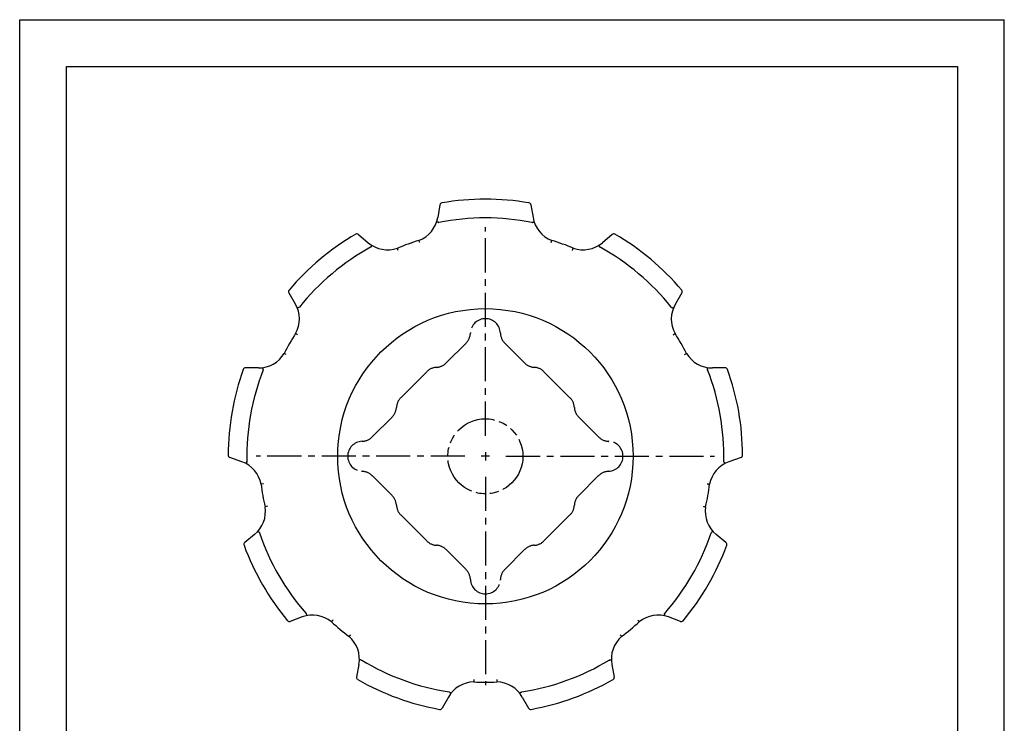
# Model space of a CAD drawing. Extents: x 0 to 210, y 0 to 297.
# Drawn here: x 0 to 210, y 147 to 297 of the extents above; entities that cross this region are included whole.
import ezdxf

# ---------------------------------------------------------------- set-up
doc = ezdxf.new("R2010")
doc.units = 0
doc.header["$LTSCALE"] = 19.36
doc.linetypes.add('CENTER', pattern=[0.6, 0.375, -0.075, 0.075, -0.075])
doc.linetypes.add('PHANTOM', pattern=[0.8, 0.45, -0.05, 0.1, -0.05, 0.1, -0.05])
doc.layers.get('0').update_dxf_attribs({"linetype": 'CONTINUOUS'})
for name, color, linetype in [('1_AXIS', 7, 'CONTINUOUS'), ('2_FEATURE', 7, 'CONTINUOUS'), ('DEFAULT_1', 7, 'CENTER'), ('DEFAULT_3', 7, 'PHANTOM')]:
    doc.layers.add(name, color=color, linetype=linetype)

msp = doc.modelspace()

# ---------------------------------------------------------------- linework, layer by layer
at = {"color": 7, "linetype": 'CONTINUOUS'}
for p, q in [((0, 0), (0, 297)), ((0, 297), (210, 297)), ((210, 0), (210, 297)), ((10, 10), (10, 287)), ((10, 287), (200, 287)), ((200, 287), (200, 10)), ((109.03, 257.5), (109.49, 254.81)), ((113.32, 249.45), (113.49, 249.92)), ((126.37, 251.19), (124.29, 249.42)), ((118.08, 248.24), (118.08, 248.25)), ((57.39, 238.71), (58.78, 236.35)), ((141.25, 238.71), (139.86, 236.35)), ((58.86, 230.03), (58.86, 230.04)), ((139.78, 230.03), (139.79, 230.04)), ((139.78, 230.03), (139.78, 230.03)), ((57.18, 227.24), (57.18, 227.24)), ((57.99, 228.65), (57.99, 228.65)), ((56.42, 225.8), (56.41, 225.8)), ((56.42, 225.79), (56.42, 225.8)), ((142.23, 225.8), (142.23, 225.8)), ((50.9, 222.71), (48.17, 222.73)), ((150.47, 222.73), (147.74, 222.71)), ((47.37, 202.69), (44.79, 203.6)), ((153.85, 203.6), (151.27, 202.69)), ((51.5, 197.9), (51.49, 197.9)), ((146.66, 197.98), (146.71, 197.97)), ((146.79, 197.96), (146.85, 197.95)), ((147.1, 197.91), (147.12, 197.9)), ((147.12, 197.9), (147.14, 197.9)), ((147.14, 197.9), (147.15, 197.9)), ((51.72, 196.28), (51.72, 196.29)), ((52, 194.67), (52, 194.68)), ((52.35, 193.08), (52.34, 193.08)), ((52.35, 193.08), (52.35, 193.08)), ((145.89, 193.16), (145.95, 193.15)), ((146.02, 193.14), (146.07, 193.13)), ((146.28, 193.08), (146.3, 193.08)), ((146.3, 193.08), (146.3, 193.08)), ((50.11, 187.17), (48, 185.43)), ((150.64, 185.43), (148.53, 187.17)), ((60.27, 169.57), (57.71, 168.61)), ((66.51, 168.55), (66.5, 168.55)), ((66.52, 168.56), (66.51, 168.55)), ((66.69, 168.76), (66.66, 168.72)), ((66.78, 168.86), (66.74, 168.82)), ((131.81, 168.92), (131.85, 168.88)), ((131.9, 168.82), (131.93, 168.78)), ((132.1, 168.58), (132.12, 168.57)), ((132.12, 168.57), (132.13, 168.56)), ((132.13, 168.56), (132.14, 168.55)), ((140.93, 168.61), (138.37, 169.57)), ((67.72, 167.46), (67.72, 167.46)), ((68.97, 166.41), (68.97, 166.41)), ((70.26, 165.41), (70.25, 165.4)), ((70.27, 165.42), (70.26, 165.41)), ((70.28, 165.44), (70.27, 165.42)), ((70.48, 165.68), (70.45, 165.64)), ((70.57, 165.79), (70.53, 165.75)), ((128.13, 165.72), (128.16, 165.68)), ((128.21, 165.62), (128.24, 165.58)), ((128.38, 165.42), (128.39, 165.4)), ((128.39, 165.4), (128.39, 165.4)), ((72.34, 159.44), (71.84, 156.75)), ((126.3, 159.44), (126.8, 156.75)), ((96.87, 155.71), (96.87, 155.71)), ((96.88, 156.13), (96.88, 156.07)), ((96.88, 155.99), (96.88, 155.95)), ((96.88, 155.73), (96.87, 155.71)), ((98.51, 155.66), (98.5, 155.66)), ((100.14, 155.66), (100.14, 155.66)), ((101.76, 156.21), (101.76, 156.16)), ((101.76, 156.07), (101.76, 156.02)), ((101.77, 155.76), (101.77, 155.74)), ((101.77, 155.74), (101.77, 155.72)), ((101.77, 155.72), (101.77, 155.71)), ((91.44, 152.49), (90.1, 150.11)), ((107.2, 152.49), (108.54, 150.11))]:
    msp.add_line(p, q, dxfattribs=at)
at = {"color": 2, "linetype": 'CONTINUOUS'}
for p, q in [((100.2, 203.85), (98.44, 203.85)), ((99.32, 204.73), (99.32, 202.97))]:
    msp.add_line(p, q, dxfattribs=at)
at = {"color": 7, "linetype": 'CONTINUOUS'}
for points in [[(109.32, 253.74), (109.32, 253.73), (109.31, 253.73), (109.29, 253.73), (109.28, 253.73), (109.27, 253.73), (109.26, 253.73), (109.25, 253.73), (109.23, 253.73)], [(109.32, 253.74), (109.35, 253.74), (109.37, 253.75), (109.4, 253.76), (109.42, 253.77), (109.45, 253.77), (109.47, 253.78), (109.49, 253.78), (109.52, 253.79), (109.54, 253.79), (109.56, 253.8), (109.58, 253.8), (109.6, 253.8), (109.61, 253.81), (109.63, 253.81), (109.65, 253.81), (109.66, 253.81), (109.67, 253.81), (109.69, 253.81), (109.7, 253.81), (109.71, 253.81), (109.72, 253.81), (109.72, 253.81), (109.73, 253.81), (109.73, 253.81), (109.74, 253.8), (109.74, 253.8)], [(117.9, 247.78), (117.91, 247.81), (118.08, 248.24)], [(123.72, 248.5), (123.71, 248.52), (123.7, 248.54), (123.68, 248.56), (123.67, 248.58), (123.65, 248.6), (123.64, 248.62), (123.63, 248.64), (123.61, 248.66), (123.6, 248.68), (123.59, 248.69), (123.57, 248.71), (123.56, 248.72), (123.55, 248.74), (123.54, 248.75), (123.53, 248.76), (123.52, 248.77), (123.51, 248.78), (123.5, 248.79), (123.49, 248.8), (123.48, 248.8), (123.47, 248.81), (123.47, 248.81), (123.46, 248.81), (123.46, 248.81), (123.45, 248.81), (123.45, 248.81)], [(123.72, 248.5), (123.73, 248.49), (123.74, 248.48), (123.74, 248.47), (123.75, 248.46), (123.76, 248.46), (123.77, 248.45), (123.78, 248.44), (123.79, 248.44)], [(59.59, 235.63), (59.57, 235.62), (59.54, 235.61), (59.52, 235.6), (59.5, 235.59), (59.47, 235.58), (59.45, 235.57), (59.43, 235.56), (59.41, 235.55), (59.39, 235.54), (59.37, 235.53), (59.35, 235.52), (59.34, 235.51), (59.32, 235.5), (59.31, 235.49), (59.3, 235.49), (59.28, 235.48), (59.27, 235.47), (59.26, 235.46), (59.25, 235.45), (59.25, 235.45), (59.24, 235.44), (59.24, 235.43), (59.23, 235.43), (59.23, 235.42), (59.23, 235.42), (59.23, 235.42)], [(59.59, 235.63), (59.6, 235.64), (59.61, 235.64), (59.62, 235.65), (59.63, 235.66), (59.64, 235.66), (59.64, 235.67), (59.65, 235.68), (59.66, 235.69)], [(139.05, 235.63), (139.04, 235.64), (139.03, 235.64), (139.02, 235.65), (139.02, 235.66), (139.01, 235.66), (139, 235.67), (138.99, 235.68), (138.98, 235.69)], [(139.05, 235.63), (139.08, 235.62), (139.1, 235.61), (139.12, 235.6), (139.15, 235.59), (139.17, 235.58), (139.19, 235.57), (139.21, 235.56), (139.23, 235.55), (139.25, 235.54), (139.27, 235.53), (139.29, 235.52), (139.3, 235.51), (139.32, 235.5), (139.33, 235.49), (139.35, 235.49), (139.36, 235.48), (139.37, 235.47), (139.38, 235.46), (139.39, 235.45), (139.39, 235.45), (139.4, 235.44), (139.4, 235.43), (139.41, 235.43), (139.41, 235.42), (139.41, 235.42), (139.41, 235.42)], [(59.28, 229.78), (59.26, 229.79), (58.86, 230.03)], [(139.36, 229.78), (139.76, 230.02), (139.78, 230.03)], [(56.85, 225.56), (56.43, 225.79), (56.42, 225.79)], [(141.79, 225.56), (141.82, 225.57), (142.23, 225.8)], [(51.93, 222.36), (51.93, 222.39), (51.92, 222.42), (51.92, 222.44), (51.92, 222.47), (51.91, 222.49), (51.91, 222.52), (51.91, 222.54), (51.91, 222.56), (51.91, 222.58), (51.91, 222.6), (51.91, 222.62), (51.91, 222.64), (51.91, 222.66), (51.91, 222.68), (51.91, 222.69), (51.91, 222.71), (51.91, 222.72), (51.91, 222.73), (51.92, 222.75), (51.92, 222.75), (51.92, 222.76), (51.92, 222.77), (51.93, 222.78), (51.93, 222.78), (51.94, 222.78), (51.94, 222.78)], [(146.71, 222.36), (146.72, 222.39), (146.72, 222.42), (146.72, 222.44), (146.72, 222.47), (146.73, 222.49), (146.73, 222.52), (146.73, 222.54), (146.73, 222.56), (146.73, 222.58), (146.73, 222.6), (146.73, 222.62), (146.73, 222.64), (146.73, 222.66), (146.73, 222.68), (146.73, 222.69), (146.73, 222.71), (146.73, 222.72), (146.73, 222.73), (146.73, 222.75), (146.72, 222.75), (146.72, 222.76), (146.72, 222.77), (146.71, 222.78), (146.71, 222.78), (146.71, 222.78), (146.7, 222.78)], [(51.93, 222.36), (51.93, 222.35), (51.93, 222.34), (51.93, 222.33), (51.93, 222.32), (51.93, 222.31), (51.92, 222.3), (51.92, 222.29), (51.92, 222.27)], [(146.71, 222.36), (146.71, 222.35), (146.71, 222.34), (146.71, 222.33), (146.71, 222.32), (146.72, 222.31), (146.72, 222.3), (146.72, 222.29), (146.73, 222.27)], [(48.45, 202.66), (48.44, 202.64), (48.43, 202.61), (48.42, 202.59), (48.41, 202.57), (48.4, 202.54), (48.39, 202.52), (48.38, 202.5), (48.37, 202.48), (48.36, 202.46), (48.35, 202.44), (48.35, 202.42), (48.34, 202.4), (48.33, 202.39), (48.33, 202.37), (48.32, 202.36), (48.32, 202.34), (48.32, 202.33), (48.31, 202.32), (48.31, 202.31), (48.31, 202.3), (48.31, 202.29), (48.31, 202.28), (48.31, 202.27), (48.31, 202.27), (48.32, 202.26), (48.32, 202.26)], [(48.45, 202.66), (48.46, 202.67), (48.46, 202.68), (48.47, 202.69), (48.47, 202.7), (48.47, 202.71), (48.47, 202.72), (48.47, 202.74), (48.47, 202.75)], [(150.19, 202.66), (150.18, 202.67), (150.18, 202.68), (150.18, 202.69), (150.17, 202.7), (150.17, 202.71), (150.17, 202.72), (150.17, 202.74), (150.17, 202.75)], [(150.19, 202.66), (150.2, 202.64), (150.21, 202.61), (150.22, 202.59), (150.23, 202.57), (150.24, 202.54), (150.25, 202.52), (150.26, 202.5), (150.27, 202.48), (150.28, 202.46), (150.29, 202.44), (150.3, 202.42), (150.3, 202.4), (150.31, 202.39), (150.31, 202.37), (150.32, 202.36), (150.32, 202.34), (150.32, 202.33), (150.33, 202.32), (150.33, 202.31), (150.33, 202.3), (150.33, 202.29), (150.33, 202.28), (150.33, 202.27), (150.33, 202.27), (150.32, 202.26), (150.32, 202.26)], [(51.98, 197.98), (51.96, 197.97), (51.5, 197.9)], [(146.71, 197.97), (146.77, 197.96), (146.79, 197.96)], [(146.85, 197.95), (146.9, 197.94), (146.92, 197.94)], [(146.92, 197.94), (146.97, 197.93), (146.99, 197.92)], [(146.99, 197.92), (147.03, 197.92), (147.04, 197.92)], [(147.04, 197.92), (147.08, 197.91), (147.09, 197.91), (147.1, 197.91)], [(52.83, 193.18), (52.37, 193.09), (52.35, 193.08)], [(145.81, 193.18), (145.84, 193.17), (145.89, 193.16)], [(145.95, 193.15), (145.97, 193.15), (146.02, 193.14)], [(146.07, 193.13), (146.1, 193.12), (146.14, 193.11)], [(146.14, 193.11), (146.16, 193.11), (146.2, 193.1)], [(146.2, 193.1), (146.21, 193.1), (146.23, 193.1), (146.25, 193.09)], [(146.25, 193.09), (146.27, 193.09), (146.28, 193.08)], [(51.12, 187.57), (51.1, 187.59), (51.08, 187.6), (51.06, 187.62), (51.04, 187.64), (51.02, 187.66), (51.01, 187.68), (50.99, 187.69), (50.97, 187.71), (50.96, 187.72), (50.95, 187.74), (50.93, 187.76), (50.92, 187.77), (50.91, 187.78), (50.9, 187.8), (50.89, 187.81), (50.88, 187.82), (50.87, 187.83), (50.87, 187.84), (50.86, 187.85), (50.86, 187.86), (50.85, 187.87), (50.85, 187.88), (50.85, 187.88), (50.85, 187.89), (50.85, 187.89), (50.85, 187.9)], [(51.12, 187.57), (51.12, 187.56), (51.13, 187.55), (51.14, 187.55), (51.14, 187.54), (51.15, 187.53), (51.15, 187.52), (51.16, 187.5), (51.16, 187.49)], [(147.53, 187.57), (147.52, 187.56), (147.51, 187.55), (147.51, 187.55), (147.5, 187.54), (147.49, 187.53), (147.49, 187.52), (147.48, 187.5), (147.48, 187.49)], [(147.53, 187.57), (147.55, 187.59), (147.56, 187.6), (147.58, 187.62), (147.6, 187.64), (147.62, 187.66), (147.64, 187.68), (147.65, 187.69), (147.67, 187.71), (147.68, 187.72), (147.7, 187.74), (147.71, 187.76), (147.72, 187.77), (147.73, 187.78), (147.74, 187.8), (147.75, 187.81), (147.76, 187.82), (147.77, 187.83), (147.78, 187.84), (147.78, 187.85), (147.79, 187.86), (147.79, 187.87), (147.79, 187.88), (147.79, 187.88), (147.79, 187.89), (147.79, 187.89), (147.79, 187.9)], [(61.12, 170.24), (61.12, 170.25), (61.11, 170.26), (61.11, 170.27), (61.1, 170.28), (61.1, 170.29), (61.09, 170.3), (61.08, 170.31), (61.08, 170.32)], [(61.12, 170.24), (61.12, 170.22), (61.13, 170.19), (61.14, 170.17), (61.14, 170.14), (61.15, 170.12), (61.16, 170.09), (61.16, 170.07), (61.17, 170.05), (61.18, 170.03), (61.18, 170.01), (61.19, 169.99), (61.2, 169.97), (61.2, 169.96), (61.21, 169.94), (61.21, 169.93), (61.22, 169.91), (61.23, 169.9), (61.23, 169.89), (61.24, 169.88), (61.24, 169.87), (61.25, 169.86), (61.25, 169.86), (61.26, 169.85), (61.26, 169.85), (61.27, 169.85), (61.27, 169.85)], [(137.52, 170.24), (137.52, 170.22), (137.51, 170.19), (137.5, 170.17), (137.5, 170.14), (137.49, 170.12), (137.49, 170.09), (137.48, 170.07), (137.47, 170.05), (137.47, 170.03), (137.46, 170.01), (137.45, 169.99), (137.45, 169.97), (137.44, 169.96), (137.43, 169.94), (137.43, 169.93), (137.42, 169.91), (137.41, 169.9), (137.41, 169.89), (137.4, 169.88), (137.4, 169.87), (137.39, 169.86), (137.39, 169.86), (137.38, 169.85), (137.38, 169.85), (137.37, 169.85), (137.37, 169.85)], [(137.52, 170.24), (137.53, 170.25), (137.53, 170.26), (137.53, 170.27), (137.54, 170.28), (137.54, 170.29), (137.55, 170.3), (137.56, 170.31), (137.57, 170.32)], [(66.54, 168.58), (66.53, 168.57), (66.52, 168.56)], [(66.58, 168.63), (66.57, 168.62), (66.56, 168.6), (66.54, 168.58)], [(66.61, 168.67), (66.6, 168.66), (66.58, 168.63)], [(66.66, 168.72), (66.64, 168.7), (66.61, 168.67)], [(66.74, 168.82), (66.72, 168.8), (66.69, 168.76)], [(66.83, 168.92), (66.81, 168.9), (66.78, 168.86)], [(131.85, 168.88), (131.88, 168.84), (131.9, 168.82)], [(131.93, 168.78), (131.97, 168.74), (131.98, 168.72)], [(131.98, 168.72), (132.01, 168.69), (132.03, 168.67)], [(132.03, 168.67), (132.05, 168.64), (132.07, 168.63)], [(132.07, 168.63), (132.09, 168.6), (132.1, 168.59), (132.1, 168.58)], [(70.32, 165.49), (70.3, 165.46), (70.29, 165.45), (70.28, 165.44)], [(70.36, 165.53), (70.33, 165.5), (70.32, 165.49)], [(70.4, 165.58), (70.37, 165.55), (70.36, 165.53)], [(70.45, 165.64), (70.41, 165.6), (70.4, 165.58)], [(70.53, 165.75), (70.5, 165.7), (70.48, 165.68)], [(128.08, 165.79), (128.09, 165.77), (128.13, 165.72)], [(128.16, 165.68), (128.18, 165.66), (128.21, 165.62)], [(128.24, 165.58), (128.26, 165.56), (128.28, 165.53)], [(128.28, 165.53), (128.3, 165.51), (128.32, 165.49)], [(128.32, 165.49), (128.33, 165.47), (128.34, 165.46), (128.36, 165.44)], [(128.36, 165.44), (128.37, 165.43), (128.38, 165.42)], [(72.86, 160.39), (72.83, 160.39), (72.81, 160.39), (72.78, 160.4), (72.75, 160.4), (72.73, 160.4), (72.71, 160.4), (72.68, 160.41), (72.66, 160.41), (72.64, 160.41), (72.62, 160.41), (72.6, 160.42), (72.58, 160.42), (72.56, 160.42), (72.54, 160.43), (72.53, 160.43), (72.52, 160.43), (72.5, 160.44), (72.49, 160.44), (72.48, 160.45), (72.47, 160.45), (72.46, 160.45), (72.46, 160.46), (72.45, 160.46), (72.45, 160.47), (72.45, 160.47), (72.45, 160.48)], [(72.86, 160.39), (72.87, 160.39), (72.88, 160.39), (72.89, 160.39), (72.9, 160.38), (72.91, 160.38), (72.92, 160.38), (72.93, 160.37), (72.94, 160.36)], [(125.78, 160.39), (125.77, 160.39), (125.76, 160.39), (125.75, 160.39), (125.74, 160.38), (125.73, 160.38), (125.72, 160.38), (125.71, 160.37), (125.7, 160.36)], [(125.78, 160.39), (125.81, 160.39), (125.84, 160.39), (125.86, 160.4), (125.89, 160.4), (125.91, 160.4), (125.94, 160.4), (125.96, 160.41), (125.98, 160.41), (126, 160.41), (126.02, 160.41), (126.04, 160.42), (126.06, 160.42), (126.08, 160.42), (126.1, 160.43), (126.11, 160.43), (126.13, 160.43), (126.14, 160.44), (126.15, 160.44), (126.16, 160.45), (126.17, 160.45), (126.18, 160.45), (126.18, 160.46), (126.19, 160.46), (126.19, 160.47), (126.19, 160.47), (126.2, 160.48)], [(96.88, 156.21), (96.88, 156.18), (96.88, 156.13)], [(96.88, 156.07), (96.88, 156.05), (96.88, 155.99)], [(96.88, 155.95), (96.88, 155.92), (96.88, 155.88)], [(96.88, 155.88), (96.88, 155.86), (96.88, 155.82)], [(96.88, 155.82), (96.88, 155.8), (96.88, 155.79), (96.88, 155.76)], [(96.88, 155.76), (96.88, 155.75), (96.88, 155.73)], [(101.76, 156.16), (101.76, 156.1), (101.76, 156.07)], [(101.76, 156.02), (101.76, 155.97), (101.76, 155.95)], [(101.76, 155.95), (101.76, 155.9), (101.76, 155.88)], [(101.76, 155.88), (101.76, 155.84), (101.76, 155.82)], [(101.76, 155.82), (101.77, 155.79), (101.77, 155.77), (101.77, 155.76)], [(91.66, 153.55), (91.65, 153.55), (91.64, 153.56), (91.63, 153.56), (91.62, 153.57), (91.61, 153.57), (91.6, 153.58), (91.59, 153.58), (91.58, 153.58)], [(91.66, 153.55), (91.68, 153.53), (91.7, 153.52), (91.72, 153.5), (91.74, 153.49), (91.76, 153.47), (91.78, 153.46), (91.8, 153.45), (91.82, 153.43), (91.84, 153.42), (91.86, 153.41), (91.87, 153.4), (91.89, 153.39), (91.91, 153.38), (91.92, 153.37), (91.94, 153.37), (91.95, 153.36), (91.96, 153.36), (91.97, 153.35), (91.98, 153.35), (91.99, 153.35), (92, 153.34), (92.01, 153.34), (92.02, 153.34), (92.02, 153.34), (92.02, 153.35), (92.03, 153.35)], [(106.98, 153.55), (106.96, 153.53), (106.94, 153.52), (106.92, 153.5), (106.9, 153.49), (106.88, 153.47), (106.86, 153.46), (106.84, 153.45), (106.82, 153.43), (106.8, 153.42), (106.78, 153.41), (106.77, 153.4), (106.75, 153.39), (106.74, 153.38), (106.72, 153.37), (106.71, 153.37), (106.69, 153.36), (106.68, 153.36), (106.67, 153.35), (106.66, 153.35), (106.65, 153.35), (106.64, 153.34), (106.63, 153.34), (106.63, 153.34), (106.62, 153.34), (106.62, 153.35), (106.61, 153.35)], [(106.98, 153.55), (106.99, 153.55), (107, 153.56), (107.01, 153.56), (107.02, 153.57), (107.03, 153.57), (107.04, 153.58), (107.05, 153.58), (107.07, 153.58)]]:
    msp.add_lwpolyline(points, dxfattribs=at)
msp.add_circle((99.32, 203.85), 31.5, dxfattribs=at)
for centre, radius, start, end in [((99.32, 203.85), 54.86, 80.235, 99.765), ((108.54, 257.42), 0.5, 9.5, 80.235), ((99.32, 203.85), 50.86, 78.7596, 101.2404), ((115.75, 255.85), 6.35, 189.5, 249.1338), ((99.32, 203.85), 54.86, 120.235, 139.765), ((99.32, 203.85), 48.2, 67.0912, 72.9088), ((126.69, 250.81), 0.5, 59.765, 130.5), ((99.32, 203.85), 54.86, 40.235, 59.765), ((99.32, 203.85), 50.86, 118.7596, 141.2404), ((120.16, 254.25), 6.35, 250.8662, 310.5), ((99.32, 203.85), 50.86, 38.7596, 61.2404), ((57.82, 238.96), 0.5, 139.765, 210.5), ((140.82, 238.96), 0.5, 329.5, 40.235), ((53.31, 233.13), 6.35, 330.8662, 30.5), ((145.33, 233.13), 6.35, 149.5, 209.1338), ((99.32, 203.85), 48.2, 147.0912, 152.9088), ((99.32, 203.85), 48.2, 27.0912, 32.9088), ((50.96, 229.06), 6.35, 269.5, 329.1338), ((147.68, 229.06), 6.35, 210.8662, 270.5), ((48.16, 222.23), 0.5, 89.5, 160.235), ((150.48, 222.23), 0.5, 19.765, 90.5), ((99.32, 203.85), 54.86, 160.235, 179.765), ((99.32, 203.85), 50.86, 158.7596, 181.2404), ((99.32, 203.85), 50.86, 358.7596, 21.2404), ((99.32, 203.85), 54.86, 0.235, 19.765), ((44.96, 204.07), 0.5, 179.765, 250.5), ((153.68, 204.07), 0.5, 289.5, 0.235), ((45.25, 196.7), 6.35, 10.8662, 70.5), ((153.39, 196.7), 6.35, 109.5, 169.1338), ((99.32, 203.85), 48.2, 187.0912, 192.9088), ((99.32, 203.85), 48.2, 347.0912, 352.9088), ((46.07, 192.07), 6.35, 309.5, 9.1338), ((152.57, 192.07), 6.35, 170.8662, 230.5), ((99.32, 203.85), 50.86, 198.7596, 221.2404), ((99.32, 203.85), 50.86, 318.7596, 341.2404), ((48.32, 185.05), 0.5, 129.5, 200.235), ((99.32, 203.85), 54.86, 200.235, 219.765), ((99.32, 203.85), 54.86, 320.235, 339.765), ((150.33, 185.05), 0.5, 339.765, 50.5), ((57.54, 169.08), 0.5, 219.765, 290.5), ((62.5, 163.62), 6.35, 50.8662, 110.5), ((99.32, 203.85), 48.2, 227.0912, 232.9088), ((99.32, 203.85), 48.2, 307.0912, 312.9088), ((136.14, 163.62), 6.35, 69.5, 129.1338), ((141.11, 169.08), 0.5, 249.5, 320.235), ((66.1, 160.6), 6.35, 349.5, 49.1338), ((132.54, 160.6), 6.35, 130.8662, 190.5), ((99.32, 203.85), 50.86, 238.7596, 261.2404), ((99.32, 203.85), 50.86, 278.7596, 301.2404), ((72.33, 156.66), 0.5, 169.5, 240.235), ((99.32, 203.85), 54.86, 240.235, 259.765), ((96.97, 149.36), 6.35, 90.8662, 150.5), ((99.32, 203.85), 48.2, 267.0912, 272.9088), ((101.67, 149.36), 6.35, 29.5, 89.1338), ((99.32, 203.85), 54.86, 280.235, 299.765), ((126.31, 156.66), 0.5, 299.765, 10.5), ((89.66, 150.35), 0.5, 259.765, 330.5), ((108.98, 150.35), 0.5, 209.5, 280.235)]:
    msp.add_arc(centre, radius, start, end, dxfattribs=at)
at = {"layer": '1_AXIS', "color": 2, "linetype": 'CENTER'}
for p, q in [((99.32, 208.25), (99.32, 219.56)), ((94.92, 203.85), (83.61, 203.85)), ((103.72, 203.85), (115.04, 203.85)), ((99.32, 199.45), (99.32, 188.13))]:
    msp.add_line(p, q, dxfattribs=at)
at = {"layer": '1_AXIS', "color": 2, "linetype": 'CONTINUOUS'}
for p, q in [((100.2, 203.85), (98.44, 203.85)), ((99.32, 204.73), (99.32, 202.97))]:
    msp.add_line(p, q, dxfattribs=at)
at = {"layer": '1_AXIS', "color": 7, "linetype": 'CONTINUOUS'}
msp.add_arc((99.32, 203.85), 54.86, 40.235, 59.765, dxfattribs=at)
at = {"layer": '2_FEATURE', "color": 7, "linetype": 'CONTINUOUS'}
for p, q in [((89.61, 257.5), (89.16, 254.81)), ((72.27, 251.19), (74.35, 249.42)), ((85.16, 249.91), (85.16, 249.92)), ((80.74, 247.78), (80.56, 248.25)), ((83.6, 249.41), (83.61, 249.42))]:
    msp.add_line(p, q, dxfattribs=at)
for points in [[(89.32, 253.74), (89.29, 253.74), (89.27, 253.75), (89.24, 253.76), (89.22, 253.77), (89.19, 253.77), (89.17, 253.78), (89.15, 253.78), (89.13, 253.79), (89.1, 253.79), (89.08, 253.8), (89.06, 253.8), (89.05, 253.8), (89.03, 253.81), (89.01, 253.81), (89, 253.81), (88.98, 253.81), (88.97, 253.81), (88.95, 253.81), (88.94, 253.81), (88.93, 253.81), (88.93, 253.81), (88.92, 253.81), (88.91, 253.81), (88.91, 253.81), (88.9, 253.8), (88.9, 253.8)], [(89.32, 253.74), (89.33, 253.73), (89.34, 253.73), (89.35, 253.73), (89.36, 253.73), (89.37, 253.73), (89.38, 253.73), (89.39, 253.73), (89.41, 253.73)], [(85.32, 249.45), (85.31, 249.47), (85.16, 249.91)], [(74.92, 248.5), (74.91, 248.49), (74.91, 248.48), (74.9, 248.47), (74.89, 248.46), (74.88, 248.46), (74.87, 248.45), (74.86, 248.44), (74.85, 248.44)], [(74.92, 248.5), (74.93, 248.52), (74.95, 248.54), (74.96, 248.56), (74.97, 248.58), (74.99, 248.6), (75, 248.62), (75.02, 248.64), (75.03, 248.66), (75.04, 248.68), (75.06, 248.69), (75.07, 248.71), (75.08, 248.72), (75.09, 248.74), (75.1, 248.75), (75.12, 248.76), (75.13, 248.77), (75.14, 248.78), (75.14, 248.79), (75.15, 248.8), (75.16, 248.8), (75.17, 248.81), (75.18, 248.81), (75.18, 248.81), (75.19, 248.81), (75.19, 248.81), (75.2, 248.81)]]:
    msp.add_lwpolyline(points, dxfattribs=at)
for centre, radius, start, end in [((90.1, 257.42), 0.5, 99.765, 170.5), ((82.89, 255.85), 6.35, 290.8662, 350.5), ((71.95, 250.81), 0.5, 49.5, 120.235), ((99.32, 203.85), 48.2, 107.0912, 112.9088), ((78.48, 254.25), 6.35, 229.5, 289.1338)]:
    msp.add_arc(centre, radius, start, end, dxfattribs=at)
at = {"layer": 'DEFAULT_1', "color": 2, "linetype": 'CENTER'}
for p, q in [((99.32, 208.25), (99.32, 252.71)), ((94.92, 203.85), (50.46, 203.85)), ((103.72, 203.85), (148.18, 203.85)), ((99.32, 199.45), (99.32, 154.99))]:
    msp.add_line(p, q, dxfattribs=at)
at = {"layer": 'DEFAULT_3', "color": 2, "linetype": 'PHANTOM'}
for p, q in [((90.95, 223.76), (95.19, 228)), ((103.45, 228), (107.7, 223.76)), ((86.82, 221.9), (81.27, 216.35)), ((117.37, 216.35), (111.82, 221.9)), ((79.41, 212.22), (75.17, 207.98)), ((123.47, 207.98), (119.23, 212.22)), ((75.17, 199.72), (79.41, 195.47)), ((119.23, 195.47), (123.47, 199.72)), ((86.82, 185.8), (81.27, 191.35)), ((117.37, 191.35), (111.82, 185.8)), ((95.19, 179.7), (90.95, 183.94)), ((107.7, 183.94), (103.45, 179.7))]:
    msp.add_line(p, q, dxfattribs=at)
msp.add_circle((99.32, 203.85), 8, dxfattribs=at)
for centre, start, end in [((99.32, 230.01), 2.2544, 177.7456), ((92.93, 230.26), 315, 357.7456), ((105.72, 230.26), 182.2544, 225), ((89.08, 219.63), 93.5904, 135), ((88.68, 226.02), 273.5904, 315), ((109.96, 226.02), 225, 266.4096), ((109.56, 219.63), 45, 86.4096), ((83.54, 214.09), 135, 176.4096), ((115.11, 214.09), 3.5904, 45), ((77.15, 214.49), 315, 356.4096), ((121.49, 214.49), 183.5904, 225), ((72.91, 210.24), 272.2544, 315), ((125.74, 210.24), 225, 267.7456), ((73.16, 203.85), 92.2544, 267.7456), ((125.48, 203.85), 272.2544, 87.7456), ((72.91, 197.45), 45, 87.7456), ((125.74, 197.45), 92.2544, 135), ((77.15, 193.21), 3.5904, 45), ((121.49, 193.21), 135, 176.4096), ((83.54, 193.61), 183.5904, 225), ((115.11, 193.61), 315, 356.4096), ((89.08, 188.06), 225, 266.4096), ((88.68, 181.68), 45, 86.4096), ((109.96, 181.68), 93.5904, 135), ((109.56, 188.06), 273.5904, 315), ((92.93, 177.43), 2.2544, 45), ((105.72, 177.43), 135, 177.7456), ((99.32, 177.69), 182.2544, 357.7456)]:
    msp.add_arc(centre, 3.2, start, end, dxfattribs=at)

doc.saveas('drawing.dxf')
